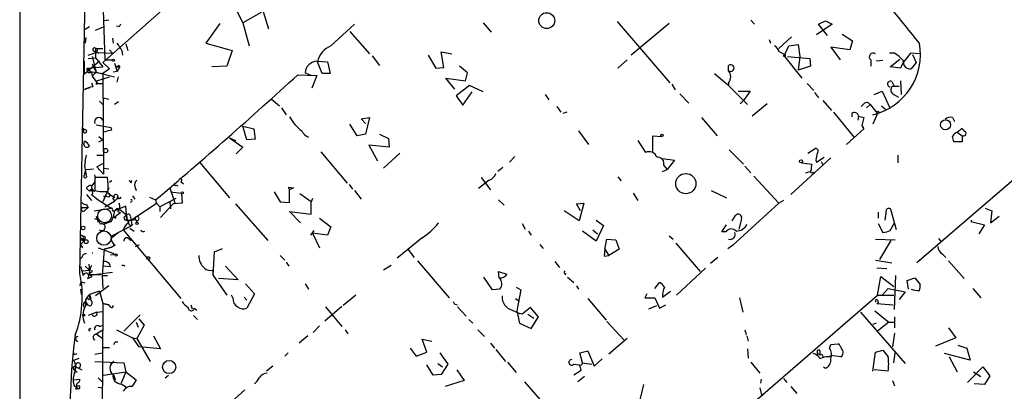
# Model space of a CAD drawing. Extents: x 0 to 741, y 1623 to 2563.
# Drawn here: x 0 to 123, y 1908 to 1954 of the extents above; entities that cross this region are included whole.
import ezdxf

# ---------------------------------------------------------------- set-up
doc = ezdxf.new("R2010")
doc.units = 0
doc.header["$MEASUREMENT"] = 0
doc.layers.add('MAIN', color=5, linetype='CONTINUOUS')

msp = doc.modelspace()

# ---------------------------------------------------------------- linework, layer by layer
at = {"layer": 'MAIN'}
for p, q in [((0, 2563.3473), (0, 1833.8593)), ((66.548, 1998.7053), (10.414, 1948.8367)), ((7.5353, 1922.4207), (8.9747, 1997.52)), ((29.464, 1958.4887), (31.1573, 1953.07)), ((10.414, 1956.7107), (10.668, 1949.1753)), ((26.924, 1955.7793), (27.94, 1953.832)), ((30.226, 1955.102), (27.94, 1953.832)), ((8.7207, 1953.324), (8.2127, 1952.9853)), ((9.4827, 1952.9007), (10.4987, 1953.324)), ((11.176, 1954.1707), (10.5833, 1954.086)), ((12.446, 1953.324), (12.1073, 1953.4087)), ((25.0613, 1953.7473), (23.2833, 1951.292)), ((27.94, 1953.832), (28.702, 1950.9533)), ((38.9467, 1950.9533), (41.91, 1953.6627)), ((57.9967, 1953.832), (59.0127, 1952.6467)), ((74.7607, 1954.0013), (81.3647, 1946.2967)), ((81.28, 1953.7473), (76.5387, 1949.768)), ((91.5247, 1954.1707), (91.948, 1953.6627)), ((101.6847, 1953.6627), (99.7373, 1952.308)), ((99.9913, 1953.6627), (100.838, 1954.086)), ((101.092, 1952.2233), (99.9913, 1953.6627)), ((100.838, 1954.086), (101.6847, 1953.6627)), ((41.3173, 1952.7313), (43.7727, 1949.9373)), ((96.6047, 1952.054), (94.996, 1950.6147)), ((102.9547, 1952.3927), (104.2247, 1951.546)), ((8.2973, 1951.9693), (8.2127, 1951.292)), ((11.5993, 1951.8847), (11.684, 1951.292)), ((13.2927, 1951.2073), (13.5467, 1950.3607)), ((23.2833, 1951.292), (26.5853, 1950.3607)), ((93.8107, 1951.7153), (93.98, 1951.292)), ((95.758, 1949.8527), (96.266, 1950.9533)), ((96.266, 1950.9533), (97.4513, 1951.1227)), ((97.4513, 1951.1227), (97.6207, 1949.5987)), ((103.886, 1950.4453), (101.5153, 1950.784)), ((101.5153, 1950.784), (102.7007, 1949.1753)), ((104.2247, 1951.546), (103.886, 1950.4453)), ((8.5513, 1949.768), (9.5673, 1950.1067)), ((9.0593, 1949.5987), (9.5673, 1947.6513)), ((9.3133, 1950.276), (9.5673, 1950.1067)), ((9.4827, 1950.6147), (10.414, 1950.6147)), ((9.4827, 1950.6147), (9.4827, 1949.4293)), ((9.5673, 1950.1913), (9.906, 1950.022)), ((9.5673, 1950.1067), (11.5993, 1950.022)), ((11.2607, 1950.4453), (11.5993, 1950.022)), ((12.7847, 1950.3607), (12.8693, 1949.768)), ((26.5853, 1950.3607), (25.908, 1948.4133)), ((44.1113, 1949.6833), (45.0427, 1948.498)), ((51.1387, 1949.768), (52.07, 1948.1593)), ((53.086, 1948.244), (52.7473, 1950.1913)), ((52.7473, 1950.1913), (54.102, 1949.9373)), ((95.0807, 1950.1913), (95.758, 1949.8527)), ((95.758, 1949.8527), (95.5887, 1949.768)), ((95.5887, 1949.768), (97.8747, 1946.8893)), ((96.0967, 1949.5987), (98.8907, 1949.3447)), ((97.6207, 1949.5987), (97.4513, 1947.9053)), ((109.474, 1950.022), (108.8813, 1950.022)), ((111.506, 1950.022), (110.5747, 1948.8367)), ((112.6913, 1949.9373), (111.506, 1950.022)), ((111.76, 1949.8527), (112.1833, 1948.8367)), ((9.9907, 1949.006), (8.128, 1947.3973)), ((8.128, 1947.3973), (8.128, 1949.006)), ((8.4667, 1948.1593), (10.414, 1948.3287)), ((8.5513, 1949.3447), (9.4827, 1949.4293)), ((9.0593, 1948.6673), (9.5673, 1947.6513)), ((9.4827, 1949.4293), (10.414, 1948.3287)), ((10.414, 1948.8367), (11.2607, 1948.0747)), ((10.668, 1949.1753), (11.5993, 1949.1753)), ((11.8533, 1948.752), (12.192, 1947.736)), ((12.2767, 1948.4133), (12.1073, 1948.3287)), ((12.1073, 1948.3287), (12.5307, 1948.3287)), ((12.5307, 1948.3287), (12.192, 1947.736)), ((25.908, 1948.4133), (24.0453, 1948.3287)), ((37.1687, 1949.006), (38.5233, 1948.9213)), ((37.846, 1947.482), (37.2533, 1948.9213)), ((38.5233, 1948.9213), (38.862, 1947.482)), ((56.0493, 1947.5667), (55.0333, 1948.4133)), ((76.0307, 1949.1753), (74.8453, 1948.1593)), ((88.7307, 1947.8207), (88.7307, 1948.498)), ((98.9753, 1948.4133), (97.4513, 1947.9053)), ((98.8907, 1949.3447), (98.9753, 1948.4133)), ((106.5107, 1949.1753), (106.5107, 1948.4133)), ((108.0347, 1949.0907), (107.188, 1949.006)), ((108.966, 1948.3287), (110.1513, 1949.26)), ((110.236, 1948.1593), (108.966, 1948.3287)), ((110.5747, 1948.8367), (110.236, 1948.1593)), ((112.1833, 1948.8367), (111.5907, 1948.0747)), ((8.4667, 1948.1593), (8.8053, 1947.736)), ((8.8053, 1947.736), (10.414, 1947.482)), ((8.9747, 1947.6513), (9.0593, 1947.1433)), ((9.5673, 1947.6513), (9.0593, 1947.1433)), ((9.0593, 1947.1433), (9.7367, 1946.212)), ((9.5673, 1947.6513), (11.8533, 1947.0587)), ((11.2607, 1948.0747), (10.414, 1947.482)), ((10.414, 1947.482), (10.4987, 1934.8667)), ((12.192, 1947.736), (11.684, 1947.6513)), ((34.798, 1947.3127), (37.1687, 1947.228)), ((36.4913, 1947.228), (35.7293, 1947.5667)), ((37.1687, 1947.228), (36.576, 1945.6193)), ((38.862, 1947.482), (37.846, 1947.482)), ((52.07, 1948.1593), (53.086, 1948.244)), ((55.7953, 1946.5507), (56.0493, 1947.5667)), ((86.9527, 1947.482), (88.5613, 1946.1273)), ((8.9747, 1946.2967), (9.144, 1945.7887)), ((9.5673, 1946.1273), (9.7367, 1946.212)), ((9.652, 1946.5507), (11.2607, 1947.0587)), ((9.7367, 1946.212), (10.414, 1946.212)), ((12.192, 1946.3813), (12.3613, 1947.0587)), ((54.4407, 1945.5347), (53.34, 1946.8893)), ((53.34, 1946.8893), (55.7953, 1946.5507)), ((56.3033, 1945.958), (54.61, 1944.688)), ((57.9967, 1945.196), (56.3033, 1945.958)), ((81.6187, 1946.1273), (82.042, 1945.45)), ((88.5613, 1946.1273), (91.1013, 1943.5873)), ((88.7307, 1946.2967), (88.7307, 1946.0427)), ((98.552, 1946.212), (99.3987, 1945.3653)), ((109.1353, 1946.466), (109.3893, 1945.958)), ((109.22, 1945.8733), (110.0667, 1945.8733)), ((110.236, 1946.5507), (110.3207, 1944.8573)), ((54.61, 1944.688), (55.4567, 1943.5027)), ((55.4567, 1943.5027), (56.642, 1945.196)), ((65.786, 1944.8573), (66.2093, 1944.18)), ((82.6347, 1944.942), (83.7353, 1943.7567)), ((89.916, 1945.2807), (91.44, 1945.2807)), ((91.44, 1945.2807), (90.5933, 1944.0953)), ((99.4833, 1945.1113), (99.9913, 1944.434)), ((106.934, 1944.8573), (107.95, 1945.2807)), ((107.95, 1945.2807), (108.8813, 1943.2487)), ((109.3893, 1944.8573), (109.982, 1944.5187)), ((9.9907, 1944.0107), (10.414, 1943.5873)), ((10.4987, 1944.434), (11.176, 1944.2647)), ((12.3613, 1943.926), (11.8533, 1943.5873)), ((31.496, 1944.2647), (32.512, 1943.418)), ((90.17, 1943.672), (90.5933, 1944.0953)), ((93.5567, 1943.672), (91.694, 1942.148)), ((100.4993, 1944.0953), (101.6, 1942.8253)), ((105.664, 1943.672), (105.3253, 1943.3333)), ((106.426, 1943.5873), (106.0027, 1943.164)), ((106.426, 1943.5873), (107.3573, 1942.4867)), ((107.8653, 1943.418), (108.458, 1942.91)), ((32.766, 1943.164), (33.3587, 1942.3173)), ((67.2253, 1943.3333), (67.7333, 1942.656)), ((68.4953, 1942.656), (67.9873, 1942.4867)), ((101.854, 1942.656), (104.4787, 1939.4387)), ((104.14, 1942.4867), (104.14, 1942.0633)), ((104.9867, 1942.148), (104.902, 1941.64)), ((104.9867, 1942.148), (105.664, 1941.9787)), ((107.3573, 1942.4867), (106.7647, 1941.132)), ((9.5673, 1941.0473), (11.43, 1940.7087)), ((42.2487, 1939.6927), (41.3173, 1941.132)), ((42.7567, 1941.8093), (43.7727, 1941.9787)), ((43.2647, 1941.2167), (42.7567, 1941.8093)), ((43.7727, 1941.9787), (43.2647, 1939.862)), ((85.344, 1941.9787), (87.2913, 1939.6927)), ((105.664, 1941.9787), (105.41, 1940.9627)), ((105.41, 1940.9627), (105.664, 1940.5393)), ((116.7553, 1941.9787), (117.0093, 1941.4707)), ((7.9587, 1940.624), (7.9587, 1940.2853)), ((7.9587, 1940.2853), (8.128, 1940.4547)), ((10.4987, 1940.878), (11.43, 1940.7087)), ((11.5147, 1940.37), (11.43, 1940.7087)), ((27.94, 1940.878), (29.2947, 1940.5393)), ((28.448, 1939.1847), (27.94, 1940.878)), ((29.2947, 1940.5393), (29.464, 1939.2693)), ((43.2647, 1939.862), (42.2487, 1939.6927)), ((45.0427, 1939.862), (46.1433, 1939.354)), ((69.9347, 1940.2853), (71.2047, 1938.592)), ((79.248, 1937.576), (79.248, 1939.6927)), ((79.248, 1939.6927), (80.3487, 1939.608)), ((105.664, 1940.5393), (103.4627, 1938.592)), ((105.4947, 1940.7933), (105.664, 1940.5393)), ((117.348, 1940.116), (117.9407, 1940.624)), ((117.348, 1940.116), (117.9407, 1939.6927)), ((117.9407, 1939.6927), (117.9407, 1938.9307)), ((8.0433, 1938.592), (8.128, 1939.0153)), ((9.906, 1939.608), (10.414, 1939.1847)), ((9.906, 1938.9307), (10.414, 1939.1847)), ((26.2467, 1939.4387), (27.0087, 1939.1)), ((26.2467, 1939.4387), (27.94, 1938.2533)), ((29.464, 1939.2693), (28.448, 1939.1847)), ((46.228, 1938.2533), (43.688, 1938.5073)), ((43.688, 1938.5073), (44.7887, 1936.56)), ((46.1433, 1939.354), (46.228, 1938.2533)), ((77.3853, 1939.1), (78.3167, 1937.576)), ((117.9407, 1938.9307), (116.9247, 1938.9307)), ((8.2127, 1936.4753), (8.382, 1937.2373)), ((9.652, 1937.2373), (10.4987, 1937.2373)), ((27.94, 1938.2533), (27.0933, 1937.4067)), ((37.6767, 1937.6607), (40.9787, 1933.766)), ((47.5827, 1937.4913), (45.5507, 1935.6287)), ((88.8153, 1937.9147), (90.5933, 1936.1367)), ((98.6367, 1937.4913), (99.568, 1938.084)), ((109.8973, 1937.2373), (109.8973, 1936.306)), ((8.2127, 1936.4753), (8.128, 1935.8827)), ((9.652, 1935.798), (10.414, 1936.2213)), ((22.5213, 1936.3907), (26.2467, 1931.9033)), ((61.976, 1937.068), (61.2987, 1936.3907)), ((80.4333, 1936.814), (81.9573, 1936.6447)), ((81.9573, 1936.6447), (81.026, 1935.4593)), ((101.5153, 1936.8987), (96.52, 1932.3267)), ((97.8747, 1936.306), (99.1447, 1936.1367)), ((99.6527, 1936.6447), (99.7373, 1936.3907)), ((99.7373, 1936.3907), (100.6687, 1936.9833)), ((100.33, 1936.4753), (100.4993, 1936.052)), ((8.128, 1935.8827), (8.382, 1934.528)), ((8.2973, 1935.4593), (9.2287, 1935.544)), ((10.4987, 1934.8667), (9.652, 1935.798)), ((10.4987, 1935.6287), (11.176, 1935.544)), ((10.4987, 1935.6287), (11.176, 1935.544)), ((10.4987, 1935.6287), (11.176, 1935.544)), ((60.452, 1935.7133), (59.8593, 1935.2053)), ((80.4333, 1935.2053), (81.026, 1935.4593)), ((80.6027, 1935.9673), (81.026, 1935.4593)), ((90.7627, 1935.8827), (91.5247, 1935.036)), ((98.3827, 1935.036), (98.8907, 1935.2053)), ((99.314, 1935.1207), (99.4833, 1935.036)), ((11.0067, 1934.4433), (9.398, 1934.4433)), ((9.398, 1934.4433), (9.398, 1932.8347)), ((11.5147, 1934.02), (11.2607, 1933.8507)), ((13.97, 1933.8507), (14.0547, 1934.1047)), ((20.1507, 1933.9353), (20.4893, 1933.6813)), ((41.2327, 1933.5967), (41.656, 1933.004)), ((58.7587, 1934.1047), (57.404, 1933.0887)), ((57.7427, 1934.4433), (58.928, 1932.9193)), ((74.8453, 1934.528), (75.2687, 1934.02)), ((91.8633, 1934.6127), (94.996, 1931.226)), ((124.714, 1934.4433), (112.268, 1923.7753)), ((8.382, 1933.0887), (8.7207, 1932.75)), ((8.382, 1932.3267), (8.9747, 1931.5647)), ((8.9747, 1932.3267), (9.8213, 1931.6493)), ((9.144, 1933.004), (9.0593, 1932.75)), ((9.398, 1932.75), (9.0593, 1932.75)), ((11.176, 1933.1733), (10.414, 1931.3953)), ((11.8533, 1931.9033), (11.0067, 1932.496)), ((14.3933, 1933.3427), (14.5627, 1932.8347)), ((18.796, 1933.1733), (19.4733, 1931.1413)), ((18.8807, 1932.6653), (20.2353, 1932.496)), ((19.6427, 1933.512), (19.812, 1933.4273)), ((20.2353, 1932.496), (20.32, 1931.226)), ((31.8347, 1932.6653), (32.5967, 1931.3953)), ((33.6127, 1933.258), (33.782, 1932.9193)), ((33.6127, 1933.258), (34.29, 1933.1733)), ((33.6127, 1933.258), (34.29, 1933.1733)), ((34.29, 1933.1733), (33.782, 1932.9193)), ((33.782, 1931.3107), (33.782, 1932.9193)), ((36.4913, 1931.3953), (35.052, 1932.4113)), ((41.91, 1932.8347), (42.7567, 1931.734)), ((76.7927, 1932.496), (77.3853, 1931.5647)), ((86.5293, 1932.8347), (88.4767, 1931.9033)), ((8.382, 1931.0567), (8.5513, 1930.718)), ((9.5673, 1931.8187), (11.43, 1930.6333)), ((10.922, 1932.0727), (10.4987, 1932.0727)), ((10.668, 1930.8027), (11.8533, 1931.48)), ((11.5993, 1931.9033), (11.8533, 1931.48)), ((12.192, 1931.8187), (11.8533, 1931.48)), ((12.192, 1931.8187), (12.2767, 1931.988)), ((12.3613, 1931.8187), (12.2767, 1931.988)), ((14.0547, 1931.48), (13.8853, 1931.3107)), ((13.97, 1929.1093), (17.1027, 1931.226)), ((14.1393, 1932.1573), (14.3933, 1931.734)), ((16.256, 1931.988), (17.018, 1931.6493)), ((17.018, 1931.6493), (17.1027, 1931.226)), ((17.1027, 1931.226), (17.526, 1930.8027)), ((19.558, 1931.8187), (17.526, 1930.8027)), ((19.2193, 1931.1413), (17.6107, 1929.448)), ((18.796, 1931.3953), (18.8807, 1930.5487)), ((20.32, 1931.226), (19.2193, 1931.1413)), ((27.0087, 1931.1413), (31.0727, 1926.5693)), ((32.5967, 1931.3953), (33.782, 1931.3107)), ((36.6607, 1931.8187), (36.4913, 1931.3953)), ((36.4913, 1929.8713), (36.4913, 1931.3953)), ((59.944, 1931.6493), (60.6213, 1930.972)), ((69.6807, 1931.1413), (70.612, 1931.226)), ((70.1887, 1930.2947), (69.6807, 1931.1413)), ((70.612, 1931.226), (70.0193, 1929.0247)), ((94.996, 1931.226), (89.154, 1925.892)), ((95.5887, 1931.5647), (94.996, 1931.226)), ((7.874, 1930.718), (8.5513, 1930.718)), ((8.5513, 1930.718), (8.128, 1930.2947)), ((9.3133, 1930.2947), (11.43, 1930.6333)), ((11.5993, 1930.2947), (11.8533, 1930.2947)), ((11.8533, 1930.2947), (11.684, 1929.5327)), ((13.2927, 1930.8873), (11.8533, 1930.2947)), ((12.6153, 1930.0407), (12.0227, 1929.6173)), ((12.192, 1930.6333), (12.5307, 1930.464)), ((12.2767, 1930.21), (12.6153, 1930.0407)), ((12.5307, 1930.464), (13.3773, 1929.7867)), ((13.3773, 1929.7867), (13.2927, 1930.8873)), ((17.526, 1930.8027), (17.526, 1930.21)), ((35.1367, 1928.7707), (33.782, 1930.21)), ((33.782, 1930.21), (36.4913, 1929.8713)), ((70.0193, 1929.0247), (68.1567, 1930.2947)), ((107.442, 1930.1253), (107.442, 1929.3633)), ((108.458, 1930.3793), (108.2887, 1929.1093)), ((109.728, 1927.924), (109.0507, 1930.464)), ((120.8193, 1930.6333), (121.666, 1930.2947)), ((121.666, 1930.2947), (121.4967, 1928.7707)), ((9.5673, 1929.6173), (9.8213, 1928.8553)), ((11.43, 1928.94), (10.4987, 1928.6013)), ((10.4987, 1928.6013), (11.43, 1928.94)), ((11.684, 1929.5327), (11.43, 1928.94)), ((11.684, 1929.5327), (12.0227, 1929.6173)), ((12.0227, 1929.3633), (12.0227, 1929.6173)), ((13.3773, 1929.7867), (13.462, 1929.1093)), ((13.462, 1929.1093), (13.97, 1929.1093)), ((13.8853, 1929.448), (13.97, 1929.1093)), ((13.97, 1929.1093), (14.478, 1929.194)), ((13.97, 1929.1093), (14.0547, 1928.432)), ((14.1393, 1928.6013), (14.0547, 1928.432)), ((14.478, 1929.194), (14.6473, 1928.8553)), ((14.5627, 1929.1093), (14.6473, 1928.8553)), ((37.5073, 1929.3633), (38.9467, 1928.2627)), ((62.9073, 1928.686), (63.246, 1928.0087)), ((72.136, 1929.1093), (73.0673, 1928.432)), ((89.154, 1929.0247), (89.5773, 1929.702)), ((90.3393, 1929.2787), (90.0007, 1928.0087)), ((107.442, 1928.686), (108.0347, 1927.5853)), ((108.966, 1927.8393), (109.474, 1928.7707)), ((119.126, 1929.1093), (119.0413, 1928.94)), ((119.0413, 1928.94), (120.7347, 1928.5167)), ((121.4967, 1928.7707), (122.5973, 1929.6173)), ((12.3613, 1927.5853), (11.43, 1926.8233)), ((11.5147, 1927.162), (14.0547, 1928.432)), ((12.954, 1927.924), (20.1507, 1919.288)), ((13.8007, 1928.0933), (14.3087, 1927.7547)), ((36.83, 1927.8393), (36.4067, 1927.2467)), ((36.6607, 1927.5007), (37.5073, 1925.638)), ((38.5233, 1927.2467), (36.6607, 1927.5007)), ((38.9467, 1928.2627), (38.5233, 1927.2467)), ((63.6693, 1927.7547), (64.008, 1927.2467)), ((72.136, 1926.4847), (70.4427, 1927.7547)), ((71.7127, 1927.924), (72.3053, 1927.416)), ((73.0673, 1928.432), (72.136, 1926.4847)), ((87.884, 1927.67), (88.4767, 1928.5167)), ((88.392, 1927.67), (87.884, 1927.67)), ((120.7347, 1928.5167), (120.0573, 1927.416)), ((8.128, 1926.5693), (7.7047, 1926.8233)), ((7.9587, 1926.908), (8.128, 1926.5693)), ((8.2127, 1926.908), (8.128, 1926.5693)), ((11.43, 1926.8233), (11.5147, 1927.162)), ((13.5467, 1926.908), (13.97, 1926.5693)), ((50.3767, 1926.908), (47.244, 1924.368)), ((73.2367, 1925.4687), (73.4907, 1926.7387)), ((73.4907, 1926.7387), (74.5913, 1926.654)), ((74.5913, 1926.654), (75.0147, 1925.4687)), ((81.28, 1927.162), (81.788, 1926.7387)), ((82.1267, 1926.2307), (85.1747, 1922.6747)), ((107.1033, 1926.7387), (109.5587, 1926.654)), ((109.0507, 1926.5693), (107.6113, 1924.1987)), ((114.9773, 1926.8233), (115.316, 1926.4)), ((7.62, 1926.0613), (7.874, 1925.638)), ((9.0593, 1925.0453), (9.144, 1925.0453)), ((9.8213, 1925.638), (11.7687, 1924.9607)), ((10.5833, 1925.4687), (10.3293, 1922.1667)), ((11.5147, 1925.7227), (10.5833, 1925.4687)), ((10.5833, 1925.4687), (11.5147, 1925.7227)), ((11.938, 1925.9767), (11.5147, 1925.7227)), ((14.478, 1925.8073), (14.986, 1926.0613)), ((24.2147, 1922.1667), (24.384, 1925.13)), ((24.384, 1925.13), (25.4, 1925.5533)), ((48.5987, 1925.4687), (49.3607, 1924.4527)), ((65.1087, 1926.0613), (65.532, 1925.5533)), ((73.2367, 1925.4687), (73.152, 1924.622)), ((73.2367, 1925.4687), (73.152, 1924.622)), ((73.2367, 1925.4687), (73.7447, 1924.7067)), ((75.0147, 1925.4687), (73.7447, 1924.7067)), ((88.646, 1925.5533), (89.3233, 1926.0613)), ((89.154, 1925.892), (89.3233, 1926.0613)), ((89.3233, 1926.0613), (89.154, 1925.892)), ((7.7893, 1924.4527), (7.5353, 1924.1987)), ((11.3453, 1924.7913), (12.0227, 1924.876)), ((32.5967, 1924.7067), (33.1893, 1924.114)), ((33.3587, 1923.86), (33.6973, 1923.352)), ((49.784, 1924.0293), (53.7633, 1919.3727)), ((66.9713, 1923.9447), (67.564, 1923.1827)), ((73.152, 1924.622), (73.7447, 1924.7067)), ((87.376, 1924.4527), (86.4447, 1923.6907)), ((107.1033, 1924.114), (109.1353, 1923.7753)), ((112.9453, 1924.368), (112.6913, 1924.114)), ((115.4853, 1924.876), (115.9087, 1924.4527)), ((116.2473, 1924.0293), (118.1947, 1921.828)), ((7.874, 1922.7593), (8.7207, 1922.844)), ((8.2127, 1923.352), (8.7207, 1922.844)), ((8.636, 1923.606), (8.7207, 1922.844)), ((8.7207, 1922.6747), (8.636, 1922.2513)), ((9.652, 1922.336), (11.5993, 1922.59)), ((11.3453, 1923.2673), (10.4987, 1923.352)), ((24.13, 1922.844), (24.2147, 1922.1667)), ((25.7387, 1923.352), (27.3473, 1921.6587)), ((46.482, 1923.4367), (45.5507, 1922.844)), ((60.0287, 1921.9127), (59.944, 1922.6747)), ((59.944, 1922.6747), (60.96, 1922.336)), ((85.852, 1923.098), (82.2113, 1919.7113)), ((108.5427, 1923.0133), (107.2727, 1923.098)), ((7.62, 1921.32), (7.5353, 1920.8967)), ((8.4667, 1921.828), (9.0593, 1922.082)), ((10.16, 1922.2513), (8.636, 1922.2513)), ((8.7207, 1922.336), (9.0593, 1922.082)), ((10.3293, 1922.1667), (11.0067, 1922.1667)), ((10.3293, 1922.1667), (10.414, 1920.558)), ((24.2147, 1922.1667), (25.908, 1919.7113)), ((27.3473, 1921.6587), (24.892, 1921.828)), ((59.182, 1920.3887), (58.0813, 1921.9973)), ((68.4107, 1922.4207), (68.2413, 1922.2513)), ((68.58, 1921.9973), (69.342, 1921.32)), ((79.502, 1920.558), (80.0947, 1921.32)), ((107.3573, 1919.7113), (107.7807, 1922.082)), ((107.7807, 1922.082), (109.3893, 1920.812)), ((109.474, 1917.9333), (109.6433, 1922.1667)), ((111.0827, 1921.574), (112.014, 1921.9127)), ((111.252, 1920.4733), (111.0827, 1921.574)), ((112.014, 1921.9127), (112.6913, 1921.066)), ((7.62, 1920.4733), (7.7047, 1919.796)), ((9.9907, 1920.2193), (8.7207, 1919.796)), ((11.176, 1920.8967), (9.4827, 1919.6267)), ((9.9907, 1920.2193), (10.414, 1918.6953)), ((28.2787, 1921.1507), (29.3793, 1919.8807)), ((35.7293, 1921.1507), (36.1527, 1920.4733)), ((60.1133, 1920.4733), (59.182, 1920.3887)), ((62.1453, 1920.7273), (62.738, 1920.3887)), ((62.738, 1920.3887), (62.23, 1917.764)), ((69.6807, 1920.8967), (69.9347, 1920.4733)), ((80.4333, 1919.4573), (81.4493, 1920.2193)), ((107.95, 1919.7113), (108.712, 1920.558)), ((108.712, 1920.558), (110.8287, 1920.1347)), ((110.8287, 1920.1347), (110.0667, 1919.2033)), ((119.2953, 1920.558), (120.3113, 1919.3727)), ((8.2973, 1918.8647), (8.4667, 1918.526)), ((8.636, 1919.2033), (8.89, 1919.288)), ((8.7207, 1919.796), (8.89, 1919.288)), ((26.67, 1919.3727), (26.5007, 1919.7113)), ((28.1093, 1919.4573), (28.448, 1919.1187)), ((29.3793, 1919.8807), (28.448, 1918.1027)), ((42.0793, 1919.7113), (40.4707, 1918.4413)), ((46.5667, 1867.1333), (107.3573, 1919.7113)), ((62.0607, 1919.288), (62.484, 1919.034)), ((71.12, 1919.288), (73.406, 1916.5787)), ((78.486, 1919.8807), (78.232, 1919.3727)), ((78.232, 1919.3727), (79.502, 1919.3727)), ((79.502, 1919.3727), (80.0947, 1918.1027)), ((90.0853, 1919.3727), (90.5087, 1917.5947)), ((107.3573, 1919.7113), (109.3893, 1919.7113)), ((7.9587, 1918.526), (8.0433, 1918.1873)), ((8.2973, 1918.526), (8.4667, 1918.526)), ((8.8053, 1918.3567), (8.4667, 1918.526)), ((9.652, 1917.5947), (8.5513, 1917.1713)), ((9.652, 1917.5947), (10.414, 1917.6793)), ((10.414, 1918.6953), (10.2447, 1895.8353)), ((10.414, 1918.6953), (11.176, 1918.526)), ((11.176, 1918.526), (10.414, 1918.6953)), ((11.3453, 1918.272), (11.176, 1918.526)), ((21.4207, 1918.526), (21.59, 1918.018)), ((21.844, 1918.1027), (22.1827, 1917.8487)), ((38.1847, 1916.494), (40.3013, 1918.3567)), ((38.2693, 1918.272), (40.3013, 1915.8167)), ((54.4407, 1918.6107), (54.7793, 1918.526)), ((54.7793, 1918.272), (55.88, 1917.0867)), ((61.6373, 1917.8487), (62.5687, 1917.4253)), ((62.23, 1917.764), (62.5687, 1916.24)), ((63.9233, 1918.1873), (62.9073, 1917.3407)), ((64.9393, 1917.002), (63.9233, 1918.1873)), ((78.74, 1918.018), (79.756, 1918.4413)), ((80.0947, 1918.1027), (80.8567, 1918.526)), ((105.2407, 1917.5947), (110.8287, 1911.16)), ((107.0187, 1917.764), (108.7967, 1916.3247)), ((107.2727, 1918.6953), (109.3047, 1918.526)), ((15.0707, 1917.256), (13.0387, 1915.224)), ((14.5627, 1916.3247), (14.8167, 1915.732)), ((14.9013, 1916.748), (15.5787, 1915.986)), ((21.7593, 1917.1713), (22.2673, 1916.6633)), ((56.2187, 1916.6633), (56.7267, 1916.24)), ((62.9073, 1917.3407), (62.5687, 1917.4253)), ((63.5847, 1917.3407), (64.3467, 1916.8327)), ((64.008, 1915.5627), (64.9393, 1917.002)), ((73.4907, 1916.4093), (75.6073, 1914.1233)), ((108.7967, 1916.3247), (107.3573, 1915.224)), ((108.7967, 1916.3247), (109.3893, 1916.3247)), ((109.474, 1917.002), (109.474, 1915.6473)), ((8.8053, 1915.478), (8.89, 1915.6473)), ((9.5673, 1914.8853), (10.414, 1915.3933)), ((9.9907, 1915.8167), (10.414, 1915.986)), ((12.1073, 1915.3933), (14.1393, 1914.3773)), ((15.5787, 1915.986), (14.6473, 1914.2927)), ((37.5073, 1915.9013), (36.7453, 1915.0547)), ((40.7247, 1915.3933), (41.0633, 1914.8853)), ((57.3193, 1915.3933), (58.166, 1914.5467)), ((62.5687, 1916.24), (64.008, 1915.5627)), ((90.7627, 1915.3933), (90.932, 1914.8007)), ((107.188, 1916.24), (106.7647, 1916.0707)), ((116.2473, 1915.6473), (117.1787, 1914.3773)), ((9.5673, 1914.8853), (10.414, 1914.2927)), ((11.938, 1913.8693), (12.2767, 1913.8693)), ((14.1393, 1914.3773), (14.6473, 1914.2927)), ((14.1393, 1914.3773), (14.9013, 1913.2767)), ((14.6473, 1914.2927), (16.3407, 1911.414)), ((16.764, 1914.6313), (17.6107, 1913.0227)), ((36.068, 1914.6313), (34.9673, 1913.7)), ((50.9693, 1912.5993), (50.3767, 1914.208)), ((50.3767, 1914.208), (51.562, 1913.954)), ((76.0307, 1914.2927), (73.7447, 1912.3453)), ((91.0167, 1914.6313), (91.186, 1913.954)), ((109.474, 1914.97), (109.22, 1913.2767)), ((117.1787, 1914.3773), (114.6387, 1913.3613)), ((10.4987, 1913.192), (11.2607, 1913.192)), ((17.6107, 1913.0227), (14.9013, 1913.2767)), ((48.8527, 1913.1073), (49.6147, 1912.0913)), ((49.6147, 1912.0913), (50.9693, 1912.5993)), ((58.928, 1913.7), (59.436, 1913.1073)), ((59.6053, 1912.938), (60.7907, 1911.414)), ((70.104, 1912.5147), (71.12, 1912.7687)), ((71.12, 1912.7687), (71.882, 1910.8213)), ((91.1013, 1913.0227), (91.186, 1911.8373)), ((99.822, 1912.5993), (99.822, 1912.176)), ((100.1607, 1912.7687), (100.1607, 1912.3453)), ((101.346, 1913.1073), (101.5153, 1913.5307)), ((101.5153, 1913.5307), (102.4467, 1913.6153)), ((106.7647, 1910.2287), (107.1033, 1912.5993)), ((107.1033, 1912.5993), (108.0347, 1912.8533)), ((117.4327, 1913.446), (118.5333, 1913.1073)), ((118.5333, 1913.1073), (118.9567, 1911.5833)), ((6.7733, 1911.5833), (7.4507, 1911.8373)), ((6.9427, 1912.3453), (7.1967, 1912.43)), ((9.398, 1912.3453), (10.3293, 1912.5147)), ((9.398, 1911.414), (13.0387, 1911.2447)), ((11.3453, 1911.0753), (11.7687, 1911.414)), ((33.6127, 1912.5147), (33.1893, 1912.0913)), ((52.578, 1912.5147), (53.594, 1911.0753)), ((70.4427, 1911.2447), (70.104, 1912.5147)), ((71.882, 1910.8213), (72.898, 1911.7527)), ((100.4147, 1912.3453), (100.584, 1911.922)), ((101.2613, 1912.0067), (101.5153, 1912.176)), ((102.7853, 1912.0067), (101.5153, 1912.176)), ((109.3893, 1911.2447), (109.5587, 1912.5147)), ((118.9567, 1911.5833), (115.7393, 1912.43)), ((116.332, 1912.0067), (117.348, 1910.144)), ((7.0273, 1910.8213), (6.858, 1910.398)), ((6.858, 1910.398), (7.1967, 1910.0593)), ((7.0273, 1910.7367), (7.1967, 1910.652)), ((7.1967, 1910.652), (7.7893, 1910.398)), ((10.4987, 1909.7207), (13.2927, 1910.144)), ((13.2927, 1910.144), (12.7, 1908.7047)), ((13.0387, 1911.2447), (13.2927, 1910.144)), ((13.2927, 1910.144), (14.5627, 1909.128)), ((31.6653, 1910.8213), (30.9033, 1910.2287)), ((51.7313, 1909.7207), (50.9693, 1910.9907)), ((52.324, 1911.16), (52.9167, 1910.7367)), ((53.594, 1911.0753), (52.7473, 1909.8053)), ((54.6947, 1910.398), (55.626, 1909.0433)), ((61.0447, 1911.3293), (62.1453, 1910.0593)), ((69.342, 1911.0753), (70.0193, 1910.9907)), ((70.2733, 1910.3133), (69.342, 1909.7207)), ((70.4427, 1911.2447), (71.628, 1911.0753)), ((91.5247, 1911.3293), (92.6253, 1909.9747)), ((100.584, 1910.7367), (100.838, 1910.5673)), ((108.712, 1910.2287), (106.934, 1910.398)), ((118.618, 1908.7893), (120.5653, 1910.7367)), ((119.38, 1910.144), (120.3113, 1909.5513)), ((120.5653, 1910.7367), (121.412, 1909.636)), ((6.6887, 1909.128), (7.5353, 1909.2127)), ((9.8213, 1909.382), (10.3293, 1908.874)), ((11.7687, 1909.7207), (11.938, 1909.128)), ((18.2033, 1909.382), (18.6267, 1909.7207)), ((52.7473, 1909.8053), (51.7313, 1909.7207)), ((55.626, 1909.0433), (53.2553, 1908.2813)), ((63.1613, 1908.874), (65.9553, 1905.6567)), ((70.6967, 1909.5513), (69.85, 1908.874)), ((92.7947, 1909.2127), (92.71, 1908.7047)), ((95.5887, 1909.2973), (96.012, 1908.7893)), ((109.22, 1909.0433), (109.474, 1908.366)), ((121.412, 1909.636), (120.7347, 1908.5353)), ((7.4507, 1908.366), (6.858, 1908.2813)), ((7.0273, 1907.9427), (7.2813, 1908.0273)), ((9.8213, 1908.1967), (10.414, 1908.112)), ((12.7, 1908.62), (13.3773, 1908.1967)), ((28.194, 1907.858), (14.3933, 1895.5813)), ((78.0627, 1908.5353), (77.1313, 1904.6407)), ((92.6253, 1908.112), (92.8793, 1907.096)), ((96.52, 1908.2813), (97.282, 1907.4347)), ((120.7347, 1908.5353), (119.4647, 1908.62))]:
    msp.add_line(p, q, dxfattribs=at)
for centre, radius in [((65.9622, 1954.0936), 0.9945), ((11.7263, 1949.1331), 0.1338), ((107.3996, 1942.6137), 0.1338), ((115.8837, 1941.0633), 0.6275), ((80.3909, 1939.735), 0.1338), ((10.7526, 1937.8301), 0.2677), ((97.7899, 1936.4754), 0.1893), ((83.3744, 1933.6864), 1.2659), ((20.3623, 1932.5384), 0.1338), ((14.6685, 1928.7072), 0.1496), ((7.9304, 1928.1498), 0.2275), ((8.3185, 1926.4212), 0.2413), ((12.065, 1924.749), 0.1338), ((16.0866, 1924.368), 0.1893), ((8.001, 1917.2137), 0.1338), ((18.6999, 1910.7265), 0.8265)]:
    msp.add_circle(centre, radius, dxfattribs=at)
at = {"layer": 'MAIN', "color": 5}
for centre, radius in [((10.6256, 1929.6597), 0.8616), ((10.5409, 1926.8657), 0.8988)]:
    msp.add_circle(centre, radius, dxfattribs=at)
at = {"layer": 'MAIN'}
for centre, radius, start, end in [((-139.7818, 1749.0606), 323.4154, 38.704159, 42.640449), ((97.1956, 1911.1734), 94.6529, 153.327125, 153.556335), ((2.6896, 1944.5902), 11.628, 29.752888, 35.19434), ((40.1953, 1948.1912), 3.0312, 114.325221, 166.062779), ((93.6417, 1949.6835), 1.526, 19.437119, 56.317222), ((105.0179, 1949.8431), 7.7259, 283.067435, 10.809171), ((9.3375, 1950.4756), 0.2011, 43.770838, 263.087058), ((9.525, 1950.403), 0.2159, 281.299523, 101.299523), ((95.7157, 1949.7257), 0.1339, 161.578587, 71.578587), ((106.807, 1949.5563), 0.4827, 52.12814, 232.12814), ((107.2309, 1946.2547), 4.3845, 40.302505, 59.229875), ((12.3866, 1948.3197), 0.1444, 3.573859, 139.579516), ((37.2533, 1947.482), 1.5264, 93.177331, 176.818921), ((88.9847, 1948.1593), 0.4234, 233.124688, 126.867191), ((111.4637, 1948.9637), 0.898, 171.869898, 278.130102), ((8.7631, 1947.9477), 0.3642, 144.476953, 305.523047), ((-386.1286, 2407.1964), 623.4358, 310.2897198, 312.4675323), ((87.7147, 1947.0587), 1.27, 323.130102, 36.869898), ((9.186, 1946.4237), 0.483, 322.140624, 15.244715), ((108.978, 1946.1455), 0.357, 63.858397, 268.073738), ((109.6655, 1945.4254), 0.6317, 134.846083, 244.071813), ((9.3982, 1943.3329), 2.4689, 95.909643, 120.962563), ((8.5653, 1945.0412), 0.5986, 74.953906, 136.929219), ((106.0192, 1943.3978), 0.4488, 24.977557, 142.333315), ((104.4687, 1942.0807), 0.5224, 7.402561, 128.993836), ((9.906, 1941.4283), 0.5386, 22.623138, 202.613319), ((38.399, 1944.4786), 5.2106, 207.615501, 233.587321), ((116.5015, 1941.0751), 0.9386, 74.311196, 136.204368), ((8.1704, 1940.243), 0.2159, 168.700477, 101.325546), ((-34.2815, 1898.2144), 59.8566, 44.885476, 45.114659), ((11.6301, 1938.1121), 2.2608, 92.925809, 117.581727), ((36.6341, 1940.9096), 1.4675, 205.176811, 250.850172), ((117.5884, 1939.2358), 0.9125, 105.276047, 155.926575), ((118.6601, 1940.9201), 0.778, 202.371723, 247.628278), ((118.1024, 1939.9883), 0.337, 241.320326, 39.074064), ((8.4048, 1938.5986), 0.3616, 181.045948, 330.889987), ((7.4083, 1937.7028), 1.4969, 28.746399, 61.262153), ((-52.5084, 1896.9135), 174.5652, 13.927638, 14.156789), ((78.7824, 1936.6629), 1.025, 18.215751, 117.022528), ((99.6141, 1937.753), 0.3342, 308.46437, 97.928861), ((311.392, 1894.7421), 215.8457, 168.576788, 168.805966), ((79.8484, 1936.1995), 0.7892, 342.889799, 96.723409), ((100.6249, 1935.5865), 1.5791, 159.609571, 187.70781), ((8.2127, 1934.6127), 0.1893, 116.578587, 333.421413), ((8.8898, 1934.9514), 0.7804, 139.396316, 192.536771), ((8.2124, 1934.3587), 1.2589, 312.279506, 19.648313), ((58.1666, 1935.5434), 1.5558, 292.369719, 337.630281), ((99.1588, 1935.2195), 0.184, 122.480746, 327.519254), ((-15.099, 1932.2902), 26.1943, 1.005788, 4.714869), ((14.0123, 1934.1469), 0.2993, 188.105736, 261.872606), ((15.0284, 1933.5543), 0.6695, 124.698943, 198.426829), ((19.5157, 1933.639), 0.1796, 135, 315), ((20.1083, 1934.1258), 0.1952, 282.547914, 130.594926), ((8.8794, 1932.9405), 0.519, 69.717891, 163.40861), ((9.1863, 1932.4538), 0.5518, 94.396316, 147.536771), ((8.89, 1932.5637), 0.2517, 289.666075, 132.262972), ((9.3981, 1933.1734), 0.4234, 143.151755, 269.986468), ((10.4422, 1936.741), 4.0435, 255.03408, 279.237754), ((11.0702, 1932.2632), 0.2413, 232.11877, 105.257201), ((12.0392, 1932.0745), 0.2528, 339.987844, 222.642754), ((8.441, 1932.0128), 0.9579, 227.132054, 266.468811), ((12.2767, 1974.1187), 42.3001, 269.885273, 270.114591), ((11.6626, 1930.8344), 0.8758, 314.52351, 26.5592), ((12.4884, 1932.064), 0.2248, 199.748066, 340.243323), ((13.97, 1931.5646), 0.1198, 315.033843, 135), ((7.9586, 1930.4809), 0.2517, 109.636983, 312.295124), ((11.43, 1930.4217), 0.2116, 323.124688, 90), ((-72.6147, 2015.1265), 119.7133, 314.87688, 315.106097), ((13.589, 1929.5539), 0.3147, 340.332702, 132.282263), ((89.9198, 1929.4211), 0.443, 341.25013, 140.643246), ((108.7826, 1930.2242), 0.3597, 41.810798, 154.46065), ((9.3557, 1928.5591), 0.7208, 3.356192, 86.635873), ((10.287, 1928.2309), 0.4266, 226.006752, 119.749879), ((54.2133, 2014.1429), 94.6976, 243.31362, 243.542749), ((15.0002, 1927.1478), 2.1885, 128.719095, 159.226395), ((13.3582, 1929.4134), 0.3214, 173.819285, 288.846574), ((97.8704, 1844.9799), 119.7133, 134.893835, 135.123052), ((14.281, 1929.5328), 0.9387, 164.30697, 226.199962), ((13.9081, 1928.8065), 0.3091, 78.446474, 318.409559), ((14.6897, 1929.321), 0.2469, 239.040224, 210.959776), ((46.0657, 1933.6506), 8.0029, 302.593531, 322.42761), ((89.6799, 1929.2332), 1.4786, 269.306362, 334.700086), ((15.4516, 1927.9664), 0.2993, 188.143638, 315), ((89.0619, 1927.1894), 0.8244, 43.289599, 144.343567), ((88.9236, 1927.3313), 0.6232, 251.969171, 24.052103), ((107.9195, 1929.8422), 2.2598, 272.922039, 297.586725), ((7.7624, 1927.012), 0.1972, 354.384789, 252.997606), ((7.7682, 1927.0032), 0.1908, 356.845157, 250.558299), ((134.8739, 1799.3154), 179.6053, 134.885409, 135.114591), ((7.868, 1926.7568), 0.1763, 157.842571, 59.041816), ((8.0857, 1926.9503), 0.1339, 341.578587, 161.537987), ((12.5306, 1926.908), 1.1039, 184.400696, 237.530798), ((13.4358, 1926.5246), 0.3991, 73.867273, 185.737735), ((8.2502, 1924.4339), 0.4613, 73.399492, 177.664214), ((116.1205, 1925.9343), 1.2344, 185.905504, 239.027486), ((10.6115, 1923.218), 0.7354, 3.843613, 98.823167), ((24.4736, 1924.6174), 2.0389, 177.489696, 228.176964), ((304.0844, 2007.4258), 308.1551, 195.83271, 196.061916), ((8.3063, 1922.1377), 0.3488, 297.380568, 175.230902), ((10.9483, 1922.4016), 2.2286, 152.324201, 181.686801), ((8.89, 1922.7593), 0.1893, 206.551513, 26.578587), ((12.8693, 1922.7594), 0.6826, 60.249913, 97.11981), ((23.876, 1923.9872), 1.171, 229.405074, 282.526685), ((68.326, 1922.59), 0.1893, 116.578587, 296.578587), ((-5.8019, 1919.5714), 13.6382, 339.144308, 12.059136), ((7.7468, 1920.0909), 1.2356, 67.848128, 95.890077), ((60.2122, 1922.7451), 0.8524, 257.56816, 331.318192), ((59.2262, 1921.1433), 1.1117, 322.937344, 43.793683), ((79.3748, 1920.0076), 1.4969, 28.737847, 61.253601), ((83.9889, 1919.4066), 3.556, 158.197693, 179.183064), ((112.6065, 1923.4362), 3.1322, 251.076246, 270.003659), ((111.1249, 1920.8542), 1.5807, 339.629778, 7.700518), ((8.255, 1918.5684), 0.2993, 81.875312, 188.143638), ((9.7679, 1918.6003), 1.5894, 131.212037, 191.920033), ((8.4667, 1919.034), 0.2395, 45, 224.983084), ((92.9472, 1918.6953), 84.6501, 179.885341, 180.114592), ((9.6514, 1919.6688), 0.9394, 172.217527, 215.847543), ((8.6158, 1918.7635), 0.4487, 294.977557, 52.333315), ((22.3957, 1920.263), 2.4565, 212.329512, 237.670488), ((27.8836, 1919.3163), 1.2149, 177.33919, 239.265937), ((139.0059, 1961.13), 94.6529, 206.464022, 206.693205), ((62.1219, 1919.5374), 1.7569, 177.086457, 253.988305), ((107.2091, 1919.0129), 0.1497, 8.103038, 261.896962), ((107.315, 1918.8646), 0.1615, 255.94654, 75.955154), ((9.9368, 1917.1824), 2.0395, 147.707854, 207.519892), ((9.3556, 1917.4253), 0.3391, 209.749074, 29.740689), ((11.5147, 1918.3567), 0.1893, 206.565051, 26.551512), ((21.463, 1918.145), 0.3833, 173.66476, 353.66476), ((27.9944, 1919.1606), 1.151, 230.53093, 293.208395), ((8.7418, 1915.3934), 0.1059, 53.108436, 306.859073), ((9.7367, 1915.5457), 0.3714, 46.854644, 204.225635), ((85.5344, 1904.556), 79.2457, 172.633899, 187.366101), ((7.2814, 1914.2503), 0.2862, 90.020019, 269.979974), ((9.5514, 1914.4557), 0.3661, 14.393056, 245.227046), ((-72.8065, 1956.03), 94.6528, 333.32033, 333.549486), ((99.9914, 1912.6839), 0.1894, 26.605648, 206.537987), ((100.203, 1912.6699), 0.3875, 190.497939, 303.11188), ((100.1394, 1912.2686), 1.4694, 339.446237, 34.802919), ((101.7686, 1912.6834), 1.1525, 17.122101, 53.958372), ((102.356, 1912.554), 0.6956, 308.1105, 42.360677), ((320.011, 2081.7451), 271.0321, 218.546032, 218.775228), ((6.858, 1912.43), 0.1198, 135, 315), ((5.3784, 1910.7033), 1.6493, 333.782964, 32.246581), ((12.2504, 1910.5821), 0.9613, 120.072384, 233.902519), ((69.088, 1911.3172), 0.3508, 90, 316.397744), ((99.0033, 1911.1737), 1.2941, 26.576931, 76.108716), ((101.1963, 1909.7769), 2.2308, 88.330267, 117.660927), ((100.4088, 1911.5987), 1.1171, 292.593826, 7.92339), ((100.7212, 1911.1177), 8.0401, 353.651781, 6.348219), ((6.8822, 1910.5976), 0.2011, 43.790557, 263.087058), ((7.313, 1910.9378), 0.3085, 247.85722, 202.18418), ((70.1464, 1911.2588), 0.2966, 244.635454, 357.275527), ((68.6948, 1910.1077), 1.5919, 7.421011, 33.690068), ((8.8687, 1909.128), 2.1817, 157.16418, 202.83582), ((7.0867, 1909.1449), 0.4537, 284.030118, 8.594459), ((12.701, 1909.649), 1.0289, 171.262728, 269.944319), ((226.0019, 1781.6937), 246.8725, 148.922651, 149.151814), ((28.1529, 1910.1854), 1.9886, 308.076638, 336.171495), ((31.1319, 1908.5609), 1.4211, 95.81169, 144.705099), ((91.6772, 1908.112), 84.6501, 179.885408, 180.114592), ((7.6223, 1908.4139), 0.5155, 145.65635, 228.586139), ((7.3659, 1908.1967), 0.1894, 243.462013, 63.394352), ((13.8995, 1907.251), 1.0419, 81.433614, 155.159182)]:
    msp.add_arc(centre, radius, start, end, dxfattribs=at)

doc.saveas('drawing.dxf')
